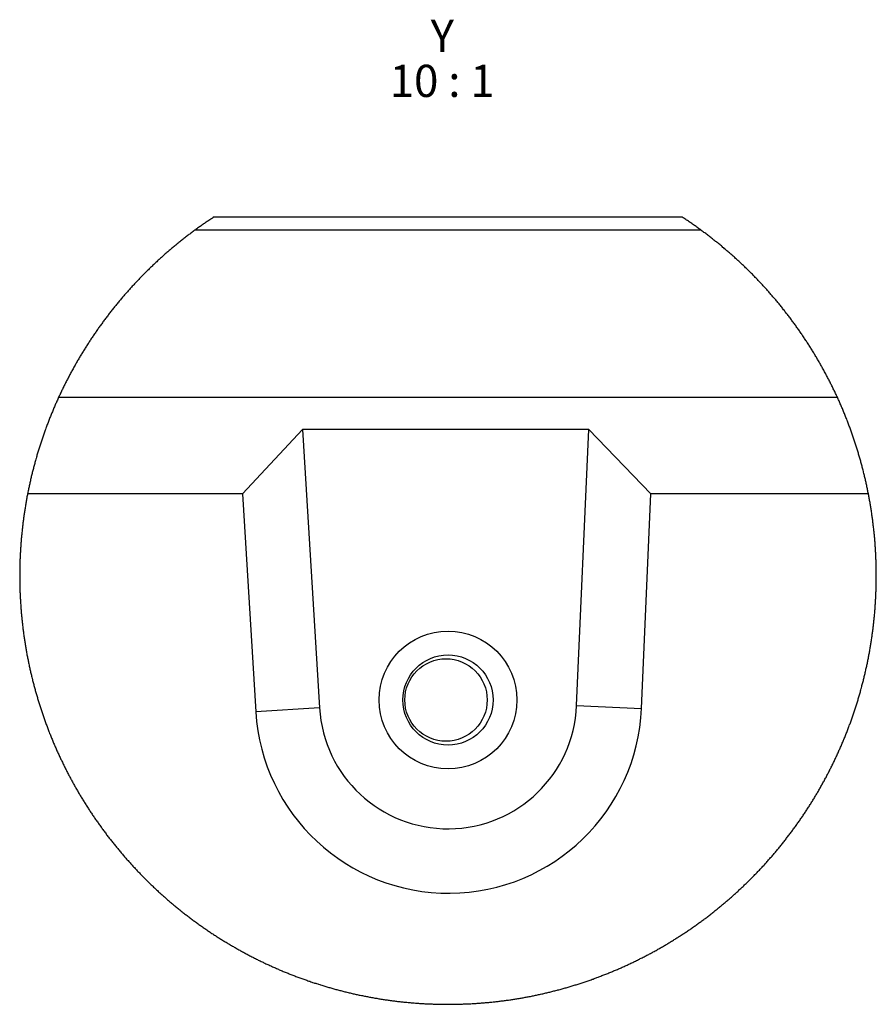
# Model space of a CAD drawing. Units: millimetres. Extents: x 300 to 11805, y 100 to 8300.
# Drawn here: x 6967 to 8297, y 3205 to 4734 of the extents above; entities that cross this region are included whole.
import ezdxf

# ---------------------------------------------------------------- set-up
doc = ezdxf.new("R2010")
doc.units = ezdxf.units.MM
doc.header["$LTSCALE"] = 20
doc.linetypes.add('CENTER', pattern=[10.16, 6.35, -1.27, 1.27, -1.27])
doc.layers.get('0').update_dxf_attribs({"color": 1})
doc.layers.add('2035071', color=7, linetype='Continuous')
doc.layers.add('NOTES', color=7, linetype='CENTER')
doc.styles.add('SLDTEXTSTYLE0', font='TXT', dxfattribs={"width": 0.605})
doc.styles.add('SLDTEXTSTYLE1', font='TXT', dxfattribs={"width": 0.563})

# ---------------------------------------------------------------- blocks, each defined once
blk = doc.blocks.new('1057979-M_005_SW_NOTE_0_8')
at = {"layer": 'NOTES', "char_height": 50, "attachment_point": 2}
for s, insert, style in [('Y', (21.9, 64.5), 'SLDTEXTSTYLE0'), ('10 : 1', (21.7, -5.5), 'SLDTEXTSTYLE1')]:
    blk.add_mtext(s, dxfattribs=dict(at, insert=insert, style=style))
blk = doc.blocks.new('1057979-M_005_Detail_Y')
for p, q in [((-363.3, 20.7), (363.3, 20.7)), ((393.3, 0), (-393.3, 0)), ((-604.7, -259.3), (604.7, -259.3)), ((-226.1, -309.3), (-319.3, -409.3)), ((218.5, -309.3), (-226.1, -309.3)), ((-226.1, -309.3), (-199.6, -741.5)), ((199.8, -738), (218.5, -309.3)), ((315.1, -409.3), (218.5, -309.3)), ((-319.3, -409.3), (-653, -409.3)), ((-319.3, -409.3), (-298.6, -747.6)), ((300.6, -742.4), (315.1, -409.3)), ((653, -409.3), (315.1, -409.3)), ((-199.6, -741.5), (-298.6, -747.6)), ((199.8, -738), (300.6, -742.4))]:
    blk.add_line(p, q)
at = {"flags": 128}
for points in [[(-363.3, 20.7), (-364.7, 19.8), (-366, 18.9), (-367.4, 18), (-368.8, 17.1), (-370.1, 16.2), (-371.5, 15.3), (-372.8, 14.4), (-374.2, 13.5), (-375.5, 12.6), (-376.9, 11.6), (-378.2, 10.7), (-379.6, 9.8), (-380.9, 8.9), (-382.2, 7.9), (-383.6, 7), (-384.9, 6), (-386.2, 5.1), (-387.6, 4.1), (-388.9, 3.2), (-390.2, 2.2), (-391.5, 1.3), (-392.8, 0.3), (-393.3, 0), (-394.6, -1), (-395.9, -1.9), (-397.2, -2.9), (-398.5, -3.9), (-399.8, -4.9), (-401.1, -5.8), (-402.4, -6.8), (-403.7, -7.8), (-405, -8.8), (-406.3, -9.8), (-407.6, -10.8), (-408.9, -11.8), (-410.2, -12.8), (-411.5, -13.8), (-412.7, -14.8), (-414, -15.8), (-415.3, -16.9), (-416.6, -17.9), (-417.8, -18.9), (-419.1, -19.9), (-420.4, -21), (-421.6, -22), (-422.9, -23), (-424.2, -24.1), (-425.4, -25.1), (-426.7, -26.1), (-427.9, -27.2), (-429.2, -28.2), (-430.4, -29.3), (-431.7, -30.4), (-432.9, -31.4), (-434.1, -32.5), (-435.4, -33.5), (-436.6, -34.6), (-437.8, -35.7), (-439.1, -36.8), (-440.3, -37.8), (-441.5, -38.9), (-442.7, -40), (-443.9, -41.1), (-445.1, -42.2), (-446.4, -43.3), (-447.6, -44.4), (-448.8, -45.5), (-450, -46.6), (-451.2, -47.7), (-452.4, -48.8), (-453.6, -49.9), (-454.8, -51), (-455.9, -52.1), (-457.1, -53.2), (-458.3, -54.4), (-459.5, -55.5), (-460.7, -56.6), (-461.9, -57.8), (-463, -58.9), (-464.2, -60), (-465.4, -61.2), (-466.5, -62.3), (-467.7, -63.5), (-468.8, -64.6), (-470, -65.7), (-471.2, -66.9), (-472.3, -68.1), (-473.5, -69.2), (-474.6, -70.4), (-475.7, -71.5), (-476.9, -72.7), (-478, -73.9), (-479.1, -75.1), (-480.3, -76.2), (-481.4, -77.4), (-482.5, -78.6), (-483.6, -79.8), (-484.8, -81), (-485.9, -82.2), (-487, -83.4), (-488.1, -84.5), (-489.2, -85.7), (-490.3, -86.9), (-491.4, -88.1), (-492.5, -89.4), (-493.6, -90.6), (-494.7, -91.8), (-495.8, -93), (-496.9, -94.2), (-498, -95.4), (-499, -96.7), (-500.1, -97.9), (-501.2, -99.1), (-502.3, -100.3), (-503.3, -101.6), (-504.4, -102.8), (-505.5, -104), (-506.5, -105.3), (-507.6, -106.5), (-508.6, -107.8), (-509.7, -109), (-510.7, -110.3), (-511.8, -111.5), (-512.8, -112.8), (-513.8, -114), (-514.9, -115.3), (-515.9, -116.6), (-516.9, -117.8), (-518, -119.1), (-519, -120.4), (-520, -121.6), (-521, -122.9), (-522, -124.2), (-523, -125.5), (-524.1, -126.8), (-525.1, -128.1), (-526.1, -129.3), (-527.1, -130.6), (-528, -131.9), (-529, -133.2), (-530, -134.5), (-531, -135.8), (-532, -137.1), (-533, -138.4), (-533.9, -139.7), (-534.9, -141), (-535.9, -142.4), (-536.8, -143.7), (-537.8, -145), (-538.8, -146.3), (-539.7, -147.6), (-540.7, -149), (-541.6, -150.3), (-542.6, -151.6), (-543.5, -152.9), (-544.4, -154.3), (-545.4, -155.6), (-546.3, -157), (-547.2, -158.3), (-548.2, -159.6), (-549.1, -161), (-550, -162.3), (-550.9, -163.7), (-551.8, -165), (-552.8, -166.4), (-553.7, -167.7), (-554.6, -169.1), (-555.5, -170.5), (-556.4, -171.8), (-557.2, -173.2), (-558.1, -174.6), (-559, -175.9), (-559.9, -177.3), (-560.8, -178.7), (-561.7, -180.1), (-562.5, -181.4), (-563.4, -182.8), (-564.3, -184.2), (-565.1, -185.6), (-566, -187), (-566.8, -188.4), (-567.7, -189.7), (-568.5, -191.1), (-569.4, -192.5), (-570.2, -193.9), (-571.1, -195.3), (-571.9, -196.7), (-572.7, -198.1), (-573.6, -199.5), (-574.4, -200.9), (-575.2, -202.4), (-576, -203.8), (-576.8, -205.2), (-577.7, -206.6), (-578.5, -208), (-579.3, -209.4), (-580.1, -210.9), (-580.9, -212.3), (-581.7, -213.7), (-582.4, -215.1), (-583.2, -216.6), (-584, -218), (-584.8, -219.4), (-585.6, -220.9), (-586.3, -222.3), (-587.1, -223.7), (-587.9, -225.2), (-588.6, -226.6), (-589.4, -228.1), (-590.1, -229.5), (-590.9, -231), (-591.6, -232.4), (-592.4, -233.9), (-593.1, -235.3), (-593.9, -236.8), (-594.6, -238.2), (-595.3, -239.7), (-596.1, -241.1), (-596.8, -242.6), (-597.5, -244.1), (-598.2, -245.5), (-598.9, -247), (-599.6, -248.5), (-600.3, -249.9), (-601, -251.4), (-601.7, -252.9), (-602.4, -254.4), (-603.1, -255.8), (-603.8, -257.3), (-604.5, -258.8), (-604.7, -259.3), (-605.4, -260.8), (-606.1, -262.2), (-606.7, -263.7), (-607.4, -265.2), (-608.1, -266.7), (-608.7, -268.2), (-609.4, -269.7), (-610, -271.2), (-610.7, -272.7), (-611.3, -274.2), (-612, -275.7), (-612.6, -277.2), (-613.2, -278.7), (-613.9, -280.2), (-614.5, -281.7), (-615.1, -283.2), (-615.7, -284.7), (-616.4, -286.2), (-617, -287.7), (-617.6, -289.3), (-618.2, -290.8), (-618.8, -292.3), (-619.4, -293.8), (-620, -295.3), (-620.6, -296.8), (-621.1, -298.4), (-621.7, -299.9), (-622.3, -301.4), (-622.9, -302.9), (-623.4, -304.5), (-624, -306), (-624.6, -307.5), (-625.1, -309.1), (-625.7, -310.6), (-626.2, -312.1), (-626.8, -313.7), (-627.3, -315.2), (-627.9, -316.7), (-628.4, -318.3), (-629, -319.8), (-629.5, -321.4), (-630, -322.9), (-630.5, -324.5), (-631, -326), (-631.6, -327.6), (-632.1, -329.1), (-632.6, -330.7), (-633.1, -332.2), (-633.6, -333.8), (-634.1, -335.3), (-634.6, -336.9), (-635.1, -338.4), (-635.5, -340), (-636, -341.5), (-636.5, -343.1), (-637, -344.7), (-637.4, -346.2), (-637.9, -347.8), (-638.4, -349.4), (-638.8, -350.9), (-639.3, -352.5), (-639.7, -354.1), (-640.2, -355.6), (-640.6, -357.2), (-641, -358.8), (-641.5, -360.3), (-641.9, -361.9), (-642.3, -363.5), (-642.8, -365.1), (-643.2, -366.6), (-643.6, -368.2), (-644, -369.8), (-644.4, -371.4), (-644.8, -373), (-645.2, -374.5), (-645.6, -376.1), (-646, -377.7), (-646.4, -379.3), (-646.8, -380.9), (-647.2, -382.5), (-647.5, -384), (-647.9, -385.6), (-648.3, -387.2), (-648.6, -388.8), (-649, -390.4), (-649.3, -392), (-649.7, -393.6), (-650, -395.2), (-650.4, -396.8), (-650.7, -398.4), (-651.1, -400), (-651.4, -401.6), (-651.7, -403.2), (-652.1, -404.8), (-652.4, -406.4), (-652.7, -408), (-653, -409.3), (-653.3, -410.9), (-653.6, -412.5), (-653.9, -414.1), (-654.2, -415.7), (-654.5, -417.3), (-654.8, -418.9), (-655, -420.5), (-655.3, -422.1), (-655.6, -423.7), (-655.9, -425.3), (-656.1, -426.9), (-656.4, -428.5), (-656.7, -430.2), (-656.9, -431.8), (-657.2, -433.4), (-657.4, -435), (-657.7, -436.6), (-657.9, -438.2), (-658.2, -439.8), (-658.4, -441.4), (-658.6, -443.1), (-658.9, -444.7), (-659.1, -446.3), (-659.3, -447.9), (-659.5, -449.5), (-659.7, -451.1), (-659.9, -452.8), (-660.1, -454.4), (-660.3, -456), (-660.5, -457.6), (-660.7, -459.2), (-660.9, -460.9), (-661.1, -462.5), (-661.3, -464.1), (-661.5, -465.7), (-661.6, -467.3), (-661.8, -469), (-662, -470.6), (-662.1, -472.2), (-662.3, -473.8), (-662.4, -475.5), (-662.6, -477.1), (-662.7, -478.7), (-662.9, -480.3), (-663, -482), (-663.1, -483.6), (-663.3, -485.2), (-663.4, -486.8), (-663.5, -488.5), (-663.6, -490.1), (-663.7, -491.7), (-663.8, -493.3), (-663.9, -495), (-664, -496.6), (-664.1, -498.2), (-664.2, -499.9), (-664.3, -501.5), (-664.4, -503.1), (-664.5, -504.7), (-664.6, -506.4), (-664.6, -508), (-664.7, -509.6), (-664.8, -511.3), (-664.8, -512.9), (-664.9, -514.5), (-664.9, -516.2), (-665, -517.8), (-665, -519.4), (-665.1, -521), (-665.1, -522.7), (-665.1, -524.3), (-665.2, -525.9), (-665.2, -527.6), (-665.2, -529.2), (-665.2, -530.8), (-665.2, -532.5), (-665.2, -534.1), (-665.2, -535.7), (-665.2, -537.4), (-665.2, -539), (-665.2, -540.6), (-665.2, -542.2), (-665.2, -543.9), (-665.2, -545.5), (-665.2, -547.1), (-665.1, -548.8), (-665.1, -550.4), (-665.1, -552), (-665, -553.7), (-665, -555.3), (-664.9, -556.9), (-664.9, -558.6), (-664.8, -560.2), (-664.8, -561.8), (-664.7, -563.4), (-664.6, -565.1), (-664.6, -566.7), (-664.5, -568.3), (-664.4, -570), (-664.3, -571.6), (-664.2, -573.2), (-664.1, -574.9), (-664, -576.5), (-663.9, -578.1), (-663.8, -579.7), (-663.7, -581.4), (-663.6, -583), (-663.5, -584.6), (-663.4, -586.2), (-663.3, -587.9), (-663.1, -589.5), (-663, -591.1), (-662.9, -592.8), (-662.7, -594.4), (-662.6, -596), (-662.4, -597.6), (-662.3, -599.2), (-662.1, -600.9), (-662, -602.5), (-661.8, -604.1), (-661.6, -605.7), (-661.5, -607.4), (-661.3, -609), (-661.1, -610.6), (-660.9, -612.2), (-660.7, -613.8), (-660.5, -615.5), (-660.3, -617.1), (-660.1, -618.7), (-659.9, -620.3), (-659.7, -621.9), (-659.5, -623.6), (-659.3, -625.2), (-659.1, -626.8), (-658.9, -628.4), (-658.6, -630), (-658.4, -631.6), (-658.2, -633.3), (-657.9, -634.9), (-657.7, -636.5), (-657.4, -638.1), (-657.2, -639.7), (-656.9, -641.3), (-656.7, -642.9), (-656.4, -644.5), (-656.1, -646.1), (-655.9, -647.8), (-655.6, -649.4), (-655.3, -651), (-655, -652.6), (-654.8, -654.2), (-654.5, -655.8), (-654.2, -657.4), (-653.9, -659), (-653.6, -660.6), (-653.3, -662.2), (-653, -663.8), (-652.6, -665.4), (-652.3, -667), (-652, -668.6), (-651.7, -670.2), (-651.3, -671.8), (-651, -673.4), (-650.7, -675), (-650.3, -676.6), (-650, -678.2), (-649.6, -679.8), (-649.3, -681.4), (-648.9, -683), (-648.6, -684.5), (-648.2, -686.1), (-647.8, -687.7), (-647.5, -689.3), (-647.1, -690.9), (-646.7, -692.5), (-646.3, -694.1), (-645.9, -695.7), (-645.5, -697.2), (-645.1, -698.8), (-644.7, -700.4), (-644.3, -702), (-643.9, -703.6), (-643.5, -705.1), (-643.1, -706.7), (-642.7, -708.3), (-642.3, -709.9), (-641.8, -711.4), (-641.4, -713), (-641, -714.6), (-640.5, -716.2), (-640.1, -717.7), (-639.6, -719.3), (-639.2, -720.9), (-638.7, -722.4), (-638.3, -724), (-637.8, -725.6), (-637.4, -727.1), (-636.9, -728.7), (-636.4, -730.3), (-635.9, -731.8), (-635.5, -733.4), (-635, -734.9), (-634.5, -736.5), (-634, -738), (-633.5, -739.6), (-633, -741.2), (-632.5, -742.7), (-632, -744.3), (-631.5, -745.8), (-631, -747.4), (-630.4, -748.9), (-629.9, -750.4), (-629.4, -752), (-628.9, -753.5), (-628.3, -755.1), (-627.8, -756.6), (-627.2, -758.1), (-626.7, -759.7), (-626.1, -761.2), (-625.6, -762.8), (-625, -764.3), (-624.5, -765.8), (-623.9, -767.4), (-623.3, -768.9), (-622.8, -770.4), (-622.2, -771.9), (-621.6, -773.5), (-621, -775), (-620.5, -776.5), (-619.9, -778), (-619.3, -779.5), (-618.7, -781.1), (-618.1, -782.6), (-617.5, -784.1), (-616.9, -785.6), (-616.2, -787.1), (-615.6, -788.6), (-615, -790.1), (-614.4, -791.6), (-613.8, -793.2), (-613.1, -794.7), (-612.5, -796.2), (-611.8, -797.7), (-611.2, -799.2), (-610.6, -800.7), (-609.9, -802.2), (-609.3, -803.7), (-608.6, -805.1), (-607.9, -806.6), (-607.3, -808.1), (-606.6, -809.6), (-605.9, -811.1), (-605.3, -812.6), (-604.6, -814.1), (-603.9, -815.6), (-603.2, -817), (-602.5, -818.5), (-601.8, -820), (-601.1, -821.5), (-600.4, -822.9), (-599.7, -824.4), (-599, -825.9), (-598.3, -827.3), (-597.6, -828.8), (-596.9, -830.3), (-596.2, -831.7), (-595.4, -833.2), (-594.7, -834.7), (-594, -836.1), (-593.2, -837.6), (-592.5, -839), (-591.8, -840.5), (-591, -841.9), (-590.3, -843.4), (-589.5, -844.8), (-588.7, -846.3), (-588, -847.7), (-587.2, -849.1), (-586.4, -850.6), (-585.7, -852), (-584.9, -853.5), (-584.1, -854.9), (-583.3, -856.3), (-582.6, -857.8), (-581.8, -859.2), (-581, -860.6), (-580.2, -862), (-579.4, -863.5), (-578.6, -864.9), (-577.8, -866.3), (-577, -867.7), (-576.1, -869.1), (-575.3, -870.5), (-574.5, -871.9), (-573.7, -873.3), (-572.8, -874.8), (-572, -876.2), (-571.2, -877.6), (-570.3, -879), (-569.5, -880.4), (-568.7, -881.8), (-567.8, -883.1), (-567, -884.5), (-566.1, -885.9), (-565.2, -887.3), (-564.4, -888.7), (-563.5, -890.1), (-562.7, -891.5), (-561.8, -892.8), (-560.9, -894.2), (-560, -895.6), (-559.1, -897), (-558.3, -898.3), (-557.4, -899.7), (-556.5, -901.1), (-555.6, -902.4), (-554.7, -903.8), (-553.8, -905.1), (-552.9, -906.5), (-552, -907.9), (-551.1, -909.2), (-550.1, -910.6), (-549.2, -911.9), (-548.3, -913.3), (-547.4, -914.6), (-546.4, -915.9), (-545.5, -917.3), (-544.6, -918.6), (-543.6, -920), (-542.7, -921.3), (-541.7, -922.6), (-540.8, -923.9), (-539.8, -925.3), (-538.9, -926.6), (-537.9, -927.9), (-537, -929.2), (-536, -930.5), (-535, -931.9), (-534.1, -933.2), (-533.1, -934.5), (-532.1, -935.8), (-531.1, -937.1), (-530.2, -938.4), (-529.2, -939.7), (-528.2, -941), (-527.2, -942.3), (-526.2, -943.6), (-525.2, -944.9), (-524.2, -946.1), (-523.2, -947.4), (-522.2, -948.7), (-521.2, -950), (-520.1, -951.3), (-519.1, -952.5), (-518.1, -953.8), (-517.1, -955.1), (-516.1, -956.3), (-515, -957.6), (-514, -958.9), (-512.9, -960.1), (-511.9, -961.4), (-510.9, -962.6), (-509.8, -963.9), (-508.8, -965.1), (-507.7, -966.4), (-506.7, -967.6), (-505.6, -968.9), (-504.5, -970.1), (-503.5, -971.3), (-502.4, -972.6), (-501.3, -973.8), (-500.3, -975), (-499.2, -976.3), (-498.1, -977.5), (-497, -978.7), (-495.9, -979.9), (-494.9, -981.1), (-493.8, -982.3), (-492.7, -983.6), (-491.6, -984.8), (-490.5, -986), (-489.4, -987.2), (-488.3, -988.4), (-487.1, -989.6), (-486, -990.8), (-484.9, -991.9), (-483.8, -993.1), (-482.7, -994.3), (-481.6, -995.5), (-480.4, -996.7), (-479.3, -997.9), (-478.2, -999), (-477, -1000.2), (-475.9, -1001.4), (-474.8, -1002.5), (-473.6, -1003.7), (-472.5, -1004.9), (-471.3, -1006), (-470.2, -1007.2), (-469, -1008.3), (-467.8, -1009.5), (-466.7, -1010.6), (-465.5, -1011.8), (-464.4, -1012.9), (-463.2, -1014), (-462, -1015.2), (-460.8, -1016.3), (-459.7, -1017.4), (-458.5, -1018.6), (-457.3, -1019.7), (-456.1, -1020.8), (-454.9, -1021.9), (-453.7, -1023), (-452.5, -1024.1), (-451.3, -1025.3), (-450.1, -1026.4), (-448.9, -1027.5), (-447.7, -1028.6), (-446.5, -1029.7), (-445.3, -1030.7), (-444.1, -1031.8), (-442.9, -1032.9), (-441.7, -1034), (-440.4, -1035.1), (-439.2, -1036.2), (-438, -1037.2), (-436.8, -1038.3), (-435.5, -1039.4), (-434.3, -1040.5), (-433.1, -1041.5), (-431.8, -1042.6), (-430.6, -1043.6), (-429.3, -1044.7), (-428.1, -1045.7), (-426.8, -1046.8), (-425.6, -1047.8), (-424.3, -1048.9), (-423.1, -1049.9), (-421.8, -1051), (-420.5, -1052), (-419.3, -1053), (-418, -1054), (-416.7, -1055.1), (-415.5, -1056.1), (-414.2, -1057.1), (-412.9, -1058.1), (-411.6, -1059.1), (-410.4, -1060.1), (-409.1, -1061.1), (-407.8, -1062.1), (-406.5, -1063.1), (-405.2, -1064.1), (-403.9, -1065.1), (-402.6, -1066.1), (-401.3, -1067.1), (-400, -1068.1), (-398.7, -1069.1), (-397.4, -1070), (-396.1, -1071), (-394.8, -1072), (-393.5, -1072.9), (-392.1, -1073.9), (-390.8, -1074.9), (-389.5, -1075.8), (-388.2, -1076.8), (-386.9, -1077.7), (-385.5, -1078.7), (-384.2, -1079.6), (-382.9, -1080.6), (-381.5, -1081.5), (-380.2, -1082.4), (-378.9, -1083.4), (-377.5, -1084.3), (-376.2, -1085.2), (-374.8, -1086.1), (-373.5, -1087.1), (-372.1, -1088), (-370.8, -1088.9), (-369.4, -1089.8), (-368.1, -1090.7), (-366.7, -1091.6), (-365.3, -1092.5), (-364, -1093.4), (-362.6, -1094.3), (-361.2, -1095.2), (-359.9, -1096), (-358.5, -1096.9), (-357.1, -1097.8), (-355.7, -1098.7), (-354.4, -1099.5), (-353, -1100.4), (-351.6, -1101.3), (-350.2, -1102.1), (-348.8, -1103), (-347.4, -1103.9), (-346, -1104.7), (-344.6, -1105.5), (-343.2, -1106.4), (-341.8, -1107.2), (-340.4, -1108.1), (-339, -1108.9), (-337.6, -1109.7), (-336.2, -1110.6), (-334.8, -1111.4), (-333.4, -1112.2), (-332, -1113), (-330.6, -1113.8), (-329.2, -1114.6), (-327.7, -1115.4), (-326.3, -1116.2), (-324.9, -1117), (-323.5, -1117.8), (-322.1, -1118.6), (-320.6, -1119.4), (-319.2, -1120.2), (-317.8, -1121), (-316.3, -1121.8), (-314.9, -1122.5), (-313.5, -1123.3), (-312, -1124.1), (-310.6, -1124.8), (-309.1, -1125.6), (-307.7, -1126.3), (-306.2, -1127.1), (-304.8, -1127.9), (-303.3, -1128.6), (-301.9, -1129.3), (-300.4, -1130.1), (-299, -1130.8), (-297.5, -1131.5), (-296.1, -1132.3), (-294.6, -1133), (-293.1, -1133.7), (-291.7, -1134.4), (-290.2, -1135.1), (-288.7, -1135.9), (-287.3, -1136.6), (-285.8, -1137.3), (-284.3, -1138), (-282.8, -1138.7), (-281.4, -1139.4), (-279.9, -1140), (-278.4, -1140.7), (-276.9, -1141.4), (-275.4, -1142.1), (-273.9, -1142.8), (-272.5, -1143.4), (-271, -1144.1), (-269.5, -1144.8), (-268, -1145.4), (-266.5, -1146.1), (-265, -1146.7), (-263.5, -1147.4), (-262, -1148), (-260.5, -1148.7), (-259, -1149.3), (-257.5, -1149.9), (-256, -1150.6), (-254.5, -1151.2), (-253, -1151.8), (-251.5, -1152.4), (-250, -1153), (-248.4, -1153.6), (-246.9, -1154.3), (-245.4, -1154.9), (-243.9, -1155.5), (-242.4, -1156.1), (-240.9, -1156.6), (-239.3, -1157.2), (-237.8, -1157.8), (-236.3, -1158.4), (-234.8, -1159), (-233.2, -1159.6), (-231.7, -1160.1), (-230.2, -1160.7), (-228.7, -1161.2), (-227.1, -1161.8), (-225.6, -1162.4), (-224.1, -1162.9), (-222.5, -1163.5), (-221, -1164), (-219.4, -1164.5), (-217.9, -1165.1), (-216.4, -1165.6), (-214.8, -1166.1), (-213.3, -1166.7), (-211.7, -1167.2), (-210.2, -1167.7), (-208.6, -1168.2), (-207.1, -1168.7), (-205.5, -1169.2), (-204, -1169.7), (-202.4, -1170.2), (-200.9, -1170.7), (-199.3, -1171.2), (-197.8, -1171.7), (-196.2, -1172.2), (-194.6, -1172.7), (-193.1, -1173.1), (-191.5, -1173.6), (-190, -1174.1), (-188.4, -1174.5), (-186.8, -1175), (-185.3, -1175.5), (-183.7, -1175.9), (-182.1, -1176.4), (-180.6, -1176.8), (-179, -1177.3), (-177.4, -1177.7), (-175.8, -1178.1), (-174.3, -1178.6), (-172.7, -1179), (-171.1, -1179.4), (-169.5, -1179.8), (-168, -1180.2), (-166.4, -1180.6), (-164.8, -1181), (-163.2, -1181.4), (-161.6, -1181.8), (-160.1, -1182.2), (-158.5, -1182.6), (-156.9, -1183), (-155.3, -1183.4), (-153.7, -1183.8), (-152.1, -1184.2), (-150.5, -1184.5), (-148.9, -1184.9), (-147.4, -1185.3), (-145.8, -1185.6), (-144.2, -1186), (-142.6, -1186.3), (-141, -1186.7), (-139.4, -1187), (-137.8, -1187.4), (-136.2, -1187.7), (-134.6, -1188), (-133, -1188.3), (-131.4, -1188.7), (-129.8, -1189), (-128.2, -1189.3), (-126.6, -1189.6), (-125, -1189.9), (-123.4, -1190.2), (-121.8, -1190.5), (-120.2, -1190.8), (-118.6, -1191.1), (-117, -1191.4), (-115.4, -1191.7), (-113.8, -1192), (-112.2, -1192.3), (-110.6, -1192.5), (-108.9, -1192.8), (-107.3, -1193.1), (-105.7, -1193.3), (-104.1, -1193.6), (-102.5, -1193.8), (-100.9, -1194.1), (-99.3, -1194.3), (-97.7, -1194.6), (-96.1, -1194.8), (-94.4, -1195), (-92.8, -1195.3), (-91.2, -1195.5), (-89.6, -1195.7), (-88, -1195.9), (-86.4, -1196.2), (-84.7, -1196.4), (-83.1, -1196.6), (-81.5, -1196.8), (-79.9, -1197), (-78.3, -1197.2), (-76.6, -1197.4), (-75, -1197.5), (-73.4, -1197.7), (-71.8, -1197.9), (-70.2, -1198.1), (-68.5, -1198.2), (-66.9, -1198.4), (-65.3, -1198.6), (-63.7, -1198.7), (-62, -1198.9), (-60.4, -1199), (-58.8, -1199.2), (-57.2, -1199.3), (-55.5, -1199.5), (-53.9, -1199.6), (-52.3, -1199.7), (-50.7, -1199.8), (-49, -1200), (-47.4, -1200.1), (-45.8, -1200.2), (-44.2, -1200.3), (-42.5, -1200.4), (-40.9, -1200.5), (-39.3, -1200.6), (-37.6, -1200.7), (-36, -1200.8), (-34.4, -1200.9), (-32.8, -1201), (-31.1, -1201.1), (-29.5, -1201.1), (-27.9, -1201.2), (-26.2, -1201.3), (-24.6, -1201.3), (-23, -1201.4), (-21.3, -1201.4), (-19.7, -1201.5), (-18.1, -1201.5), (-16.5, -1201.6), (-14.8, -1201.6), (-13.2, -1201.6), (-11.6, -1201.7), (-9.9, -1201.7), (-8.3, -1201.7), (-6.7, -1201.7), (-5, -1201.8), (-3.4, -1201.8), (-1.8, -1201.8), (-0.1, -1201.8), (1.5, -1201.8), (3.1, -1201.8), (4.7, -1201.8), (6.4, -1201.7), (8, -1201.7), (9.6, -1201.7), (11.3, -1201.7), (12.9, -1201.7), (14.5, -1201.6), (16.2, -1201.6), (17.8, -1201.5), (19.4, -1201.5), (21.1, -1201.4), (22.7, -1201.4), (24.3, -1201.3), (25.9, -1201.3), (27.6, -1201.2), (29.2, -1201.1), (30.8, -1201.1), (32.5, -1201), (34.1, -1200.9), (35.7, -1200.8), (37.4, -1200.7), (39, -1200.6), (40.6, -1200.5), (42.2, -1200.4), (43.9, -1200.3), (45.5, -1200.2), (47.1, -1200.1), (48.7, -1200), (50.4, -1199.9), (52, -1199.7), (53.6, -1199.6), (55.3, -1199.5), (56.9, -1199.3), (58.5, -1199.2), (60.1, -1199.1), (61.8, -1198.9), (63.4, -1198.8), (65, -1198.6), (66.6, -1198.4), (68.2, -1198.3), (69.9, -1198.1), (71.5, -1197.9), (73.1, -1197.8), (74.7, -1197.6), (76.4, -1197.4), (78, -1197.2), (79.6, -1197), (81.2, -1196.8), (82.8, -1196.6), (84.5, -1196.4), (86.1, -1196.2), (87.7, -1196), (89.3, -1195.8), (90.9, -1195.5), (92.5, -1195.3), (94.2, -1195.1), (95.8, -1194.9), (97.4, -1194.6), (99, -1194.4), (100.6, -1194.1), (102.2, -1193.9), (103.8, -1193.6), (105.4, -1193.4), (107.1, -1193.1), (108.7, -1192.8), (110.3, -1192.6), (111.9, -1192.3), (113.5, -1192), (115.1, -1191.7), (116.7, -1191.5), (118.3, -1191.2), (119.9, -1190.9), (121.5, -1190.6), (123.1, -1190.3), (124.7, -1190), (126.3, -1189.7), (127.9, -1189.4), (129.5, -1189), (131.1, -1188.7), (132.7, -1188.4), (134.3, -1188.1), (135.9, -1187.7), (137.5, -1187.4), (139.1, -1187.1), (140.7, -1186.7), (142.3, -1186.4), (143.9, -1186), (145.5, -1185.7), (147.1, -1185.3), (148.7, -1185), (150.3, -1184.6), (151.8, -1184.2), (153.4, -1183.8), (155, -1183.5), (156.6, -1183.1), (158.2, -1182.7), (159.8, -1182.3), (161.4, -1181.9), (162.9, -1181.5), (164.5, -1181.1), (166.1, -1180.7), (167.7, -1180.3), (169.3, -1179.9), (170.8, -1179.5), (172.4, -1179.1), (174, -1178.6), (175.6, -1178.2), (177.1, -1177.8), (178.7, -1177.3), (180.3, -1176.9), (181.8, -1176.4), (183.4, -1176), (185, -1175.5), (186.5, -1175.1), (188.1, -1174.6), (189.7, -1174.2), (191.2, -1173.7), (192.8, -1173.2), (194.4, -1172.8), (195.9, -1172.3), (197.5, -1171.8), (199, -1171.3), (200.6, -1170.8), (202.1, -1170.3), (203.7, -1169.8), (205.3, -1169.3), (206.8, -1168.8), (208.4, -1168.3), (209.9, -1167.8), (211.4, -1167.3), (213, -1166.8), (214.5, -1166.2), (216.1, -1165.7), (217.6, -1165.2), (219.2, -1164.6), (220.7, -1164.1), (222.2, -1163.6), (223.8, -1163), (225.3, -1162.5), (226.8, -1161.9), (228.4, -1161.3), (229.9, -1160.8), (231.4, -1160.2), (233, -1159.7), (234.5, -1159.1), (236, -1158.5), (237.5, -1157.9), (239.1, -1157.3), (240.6, -1156.7), (242.1, -1156.2), (243.6, -1155.6), (245.1, -1155), (246.7, -1154.4), (248.2, -1153.8), (249.7, -1153.1), (251.2, -1152.5), (252.7, -1151.9), (254.2, -1151.3), (255.7, -1150.7), (257.2, -1150), (258.7, -1149.4), (260.2, -1148.8), (261.7, -1148.1), (263.2, -1147.5), (264.7, -1146.8), (266.2, -1146.2), (267.7, -1145.5), (269.2, -1144.9), (270.7, -1144.2), (272.2, -1143.5), (273.7, -1142.9), (275.2, -1142.2), (276.7, -1141.5), (278.1, -1140.8), (279.6, -1140.2), (281.1, -1139.5), (282.6, -1138.8), (284.1, -1138.1), (285.5, -1137.4), (287, -1136.7), (288.5, -1136), (289.9, -1135.3), (291.4, -1134.6), (292.9, -1133.8), (294.3, -1133.1), (295.8, -1132.4), (297.3, -1131.7), (298.7, -1130.9), (300.2, -1130.2), (301.6, -1129.5), (303.1, -1128.7), (304.5, -1128), (306, -1127.2), (307.4, -1126.5), (308.9, -1125.7), (310.3, -1125), (311.8, -1124.2), (313.2, -1123.4), (314.6, -1122.7), (316.1, -1121.9), (317.5, -1121.1), (318.9, -1120.3), (320.4, -1119.6), (321.8, -1118.8), (323.2, -1118), (324.7, -1117.2), (326.1, -1116.4), (327.5, -1115.6), (328.9, -1114.8), (330.3, -1114), (331.7, -1113.2), (333.2, -1112.3), (334.6, -1111.5), (336, -1110.7), (337.4, -1109.9), (338.8, -1109), (340.2, -1108.2), (341.6, -1107.4), (343, -1106.5), (344.4, -1105.7), (345.8, -1104.9), (347.2, -1104), (348.6, -1103.1), (350, -1102.3), (351.3, -1101.4), (352.7, -1100.6), (354.1, -1099.7), (355.5, -1098.8), (356.9, -1098), (358.2, -1097.1), (359.6, -1096.2), (361, -1095.3), (362.4, -1094.4), (363.7, -1093.5), (365.1, -1092.6), (366.4, -1091.8), (367.8, -1090.9), (369.2, -1089.9), (370.5, -1089), (371.9, -1088.1), (373.2, -1087.2), (374.6, -1086.3), (375.9, -1085.4), (377.3, -1084.5), (378.6, -1083.5), (380, -1082.6), (381.3, -1081.7), (382.6, -1080.7), (384, -1079.8), (385.3, -1078.8), (386.6, -1077.9), (387.9, -1077), (389.3, -1076), (390.6, -1075), (391.9, -1074.1), (393.2, -1073.1), (394.5, -1072.2), (395.9, -1071.2), (397.2, -1070.2), (398.5, -1069.2), (399.8, -1068.3), (401.1, -1067.3), (402.4, -1066.3), (403.7, -1065.3), (405, -1064.3), (406.3, -1063.3), (407.6, -1062.3), (408.8, -1061.3), (410.1, -1060.3), (411.4, -1059.3), (412.7, -1058.3), (414, -1057.3), (415.2, -1056.3), (416.5, -1055.2), (417.8, -1054.2), (419.1, -1053.2), (420.3, -1052.2), (421.6, -1051.1), (422.8, -1050.1), (424.1, -1049.1), (425.4, -1048), (426.6, -1047), (427.9, -1045.9), (429.1, -1044.9), (430.4, -1043.8), (431.6, -1042.8), (432.8, -1041.7), (434.1, -1040.6), (435.3, -1039.6), (436.5, -1038.5), (437.8, -1037.4), (439, -1036.4), (440.2, -1035.3), (441.4, -1034.2), (442.7, -1033.1), (443.9, -1032), (445.1, -1030.9), (446.3, -1029.8), (447.5, -1028.8), (448.7, -1027.7), (449.9, -1026.6), (451.1, -1025.4), (452.3, -1024.3), (453.5, -1023.2), (454.7, -1022.1), (455.9, -1021), (457.1, -1019.9), (458.3, -1018.8), (459.4, -1017.6), (460.6, -1016.5), (461.8, -1015.4), (463, -1014.2), (464.1, -1013.1), (465.3, -1012), (466.5, -1010.8), (467.6, -1009.7), (468.8, -1008.5), (470, -1007.4), (471.1, -1006.2), (472.3, -1005.1), (473.4, -1003.9), (474.5, -1002.7), (475.7, -1001.6), (476.8, -1000.4), (478, -999.2), (479.1, -998.1), (480.2, -996.9), (481.4, -995.7), (482.5, -994.5), (483.6, -993.3), (484.7, -992.2), (485.8, -991), (487, -989.8), (488.1, -988.6), (489.2, -987.4), (490.3, -986.2), (491.4, -985), (492.5, -983.8), (493.6, -982.6), (494.7, -981.4), (495.7, -980.1), (496.8, -978.9), (497.9, -977.7), (499, -976.5), (500.1, -975.3), (501.1, -974), (502.2, -972.8), (503.3, -971.6), (504.4, -970.3), (505.4, -969.1), (506.5, -967.8), (507.5, -966.6), (508.6, -965.4), (509.6, -964.1), (510.7, -962.9), (511.7, -961.6), (512.8, -960.4), (513.8, -959.1), (514.8, -957.8), (515.9, -956.6), (516.9, -955.3), (517.9, -954), (518.9, -952.8), (520, -951.5), (521, -950.2), (522, -948.9), (523, -947.7), (524, -946.4), (525, -945.1), (526, -943.8), (527, -942.5), (528, -941.2), (529, -939.9), (530, -938.6), (531, -937.3), (531.9, -936), (532.9, -934.7), (533.9, -933.4), (534.9, -932.1), (535.8, -930.8), (536.8, -929.5), (537.8, -928.1), (538.7, -926.8), (539.7, -925.5), (540.6, -924.2), (541.6, -922.8), (542.5, -921.5), (543.5, -920.2), (544.4, -918.9), (545.3, -917.5), (546.3, -916.2), (547.2, -914.8), (548.1, -913.5), (549.1, -912.1), (550, -910.8), (550.9, -909.5), (551.8, -908.1), (552.7, -906.7), (553.6, -905.4), (554.5, -904), (555.4, -902.7), (556.3, -901.3), (557.2, -899.9), (558.1, -898.6), (559, -897.2), (559.9, -895.8), (560.7, -894.5), (561.6, -893.1), (562.5, -891.7), (563.4, -890.3), (564.2, -888.9), (565.1, -887.6), (566, -886.2), (566.8, -884.8), (567.7, -883.4), (568.5, -882), (569.4, -880.6), (570.2, -879.2), (571, -877.8), (571.9, -876.4), (572.7, -875), (573.5, -873.6), (574.4, -872.2), (575.2, -870.8), (576, -869.4), (576.8, -868), (577.6, -866.5), (578.4, -865.1), (579.2, -863.7), (580, -862.3), (580.8, -860.9), (581.6, -859.4), (582.4, -858), (583.2, -856.6), (584, -855.1), (584.8, -853.7), (585.5, -852.3), (586.3, -850.8), (587.1, -849.4), (587.8, -848), (588.6, -846.5), (589.4, -845.1), (590.1, -843.6), (590.9, -842.2), (591.6, -840.7), (592.4, -839.3), (593.1, -837.8), (593.8, -836.4), (594.6, -834.9), (595.3, -833.5), (596, -832), (596.8, -830.5), (597.5, -829.1), (598.2, -827.6), (598.9, -826.1), (599.6, -824.7), (600.3, -823.2), (601, -821.7), (601.7, -820.2), (602.4, -818.8), (603.1, -817.3), (603.8, -815.8), (604.5, -814.3), (605.1, -812.8), (605.8, -811.4), (606.5, -809.9), (607.2, -808.4), (607.8, -806.9), (608.5, -805.4), (609.1, -803.9), (609.8, -802.4), (610.4, -800.9), (611.1, -799.4), (611.7, -797.9), (612.4, -796.4), (613, -794.9), (613.6, -793.4), (614.3, -791.9), (614.9, -790.4), (615.5, -788.9), (616.1, -787.4), (616.7, -785.9), (617.4, -784.4), (618, -782.8), (618.6, -781.3), (619.2, -779.8), (619.8, -778.3), (620.3, -776.8), (620.9, -775.3), (621.5, -773.7), (622.1, -772.2), (622.7, -770.7), (623.2, -769.2), (623.8, -767.6), (624.4, -766.1), (624.9, -764.6), (625.5, -763), (626.1, -761.5), (626.6, -760), (627.1, -758.4), (627.7, -756.9), (628.2, -755.3), (628.8, -753.8), (629.3, -752.3), (629.8, -750.7), (630.3, -749.2), (630.9, -747.6), (631.4, -746.1), (631.9, -744.5), (632.4, -743), (632.9, -741.4), (633.4, -739.9), (633.9, -738.3), (634.4, -736.8), (634.9, -735.2), (635.4, -733.7), (635.8, -732.1), (636.3, -730.5), (636.8, -729), (637.3, -727.4), (637.7, -725.8), (638.2, -724.3), (638.7, -722.7), (639.1, -721.2), (639.6, -719.6), (640, -718), (640.5, -716.4), (640.9, -714.9), (641.3, -713.3), (641.8, -711.7), (642.2, -710.2), (642.6, -708.6), (643, -707), (643.4, -705.4), (643.9, -703.8), (644.3, -702.3), (644.7, -700.7), (645.1, -699.1), (645.5, -697.5), (645.9, -695.9), (646.2, -694.4), (646.6, -692.8), (647, -691.2), (647.4, -689.6), (647.8, -688), (648.1, -686.4), (648.5, -684.8), (648.9, -683.2), (649.2, -681.6), (649.6, -680.1), (649.9, -678.5), (650.3, -676.9), (650.6, -675.3), (651, -673.7), (651.3, -672.1), (651.6, -670.5), (651.9, -668.9), (652.3, -667.3), (652.6, -665.7), (652.9, -664.1), (653.2, -662.5), (653.5, -660.9), (653.8, -659.3), (654.1, -657.7), (654.4, -656.1), (654.7, -654.5), (655, -652.9), (655.3, -651.3), (655.6, -649.6), (655.8, -648), (656.1, -646.4), (656.4, -644.8), (656.6, -643.2), (656.9, -641.6), (657.1, -640), (657.4, -638.4), (657.6, -636.8), (657.9, -635.2), (658.1, -633.5), (658.4, -631.9), (658.6, -630.3), (658.8, -628.7), (659, -627.1), (659.3, -625.5), (659.5, -623.8), (659.7, -622.2), (659.9, -620.6), (660.1, -619), (660.3, -617.4), (660.5, -615.8), (660.7, -614.1), (660.9, -612.5), (661.1, -610.9), (661.3, -609.3), (661.4, -607.7), (661.6, -606), (661.8, -604.4), (661.9, -602.8), (662.1, -601.2), (662.3, -599.5), (662.4, -597.9), (662.6, -596.3), (662.7, -594.7), (662.8, -593), (663, -591.4), (663.1, -589.8), (663.2, -588.2), (663.4, -586.5), (663.5, -584.9), (663.6, -583.3), (663.7, -581.7), (663.8, -580), (663.9, -578.4), (664, -576.8), (664.1, -575.1), (664.2, -573.5), (664.3, -571.9), (664.4, -570.3), (664.5, -568.6), (664.5, -567), (664.6, -565.4), (664.7, -563.7), (664.7, -562.1), (664.8, -560.5), (664.9, -558.8), (664.9, -557.2), (665, -555.6), (665, -554), (665.1, -552.3), (665.1, -550.7), (665.1, -549.1), (665.2, -547.4), (665.2, -545.8), (665.2, -544.2), (665.2, -542.5), (665.2, -540.9), (665.2, -539.3), (665.2, -537.6), (665.2, -536.5)], [(665.2, -536.5), (665.2, -534.9), (665.2, -533.3), (665.2, -531.6), (665.2, -530), (665.2, -528.4), (665.2, -526.8), (665.1, -525.1), (665.1, -523.5), (665.1, -521.9), (665, -520.2), (665, -518.6), (665, -517), (664.9, -515.3), (664.8, -513.7), (664.8, -512.1), (664.7, -510.4), (664.7, -508.8), (664.6, -507.2), (664.5, -505.6), (664.4, -503.9), (664.4, -502.3), (664.3, -500.7), (664.2, -499), (664.1, -497.4), (664, -495.8), (663.9, -494.2), (663.8, -492.5), (663.7, -490.9), (663.6, -489.3), (663.4, -487.6), (663.3, -486), (663.2, -484.4), (663.1, -482.8), (662.9, -481.1), (662.8, -479.5), (662.7, -477.9), (662.5, -476.3), (662.4, -474.6), (662.2, -473), (662, -471.4), (661.9, -469.8), (661.7, -468.1), (661.5, -466.5), (661.4, -464.9), (661.2, -463.3), (661, -461.7), (660.8, -460), (660.6, -458.4), (660.4, -456.8), (660.2, -455.2), (660, -453.6), (659.8, -451.9), (659.6, -450.3), (659.4, -448.7), (659.2, -447.1), (659, -445.5), (658.8, -443.9), (658.5, -442.2), (658.3, -440.6), (658.1, -439), (657.8, -437.4), (657.6, -435.8), (657.3, -434.2), (657.1, -432.6), (656.8, -431), (656.5, -429.3), (656.3, -427.7), (656, -426.1), (655.7, -424.5), (655.5, -422.9), (655.2, -421.3), (654.9, -419.7), (654.6, -418.1), (654.3, -416.5), (654, -414.9), (653.7, -413.3), (653.4, -411.7), (653.1, -410.1), (653, -409.3), (652.6, -407.7), (652.3, -406.1), (652, -404.5), (651.7, -402.9), (651.3, -401.3), (651, -399.7), (650.7, -398.1), (650.3, -396.5), (650, -394.9), (649.6, -393.3), (649.3, -391.7), (648.9, -390.1), (648.6, -388.5), (648.2, -386.9), (647.8, -385.4), (647.5, -383.8), (647.1, -382.2), (646.7, -380.6), (646.3, -379), (645.9, -377.4), (645.5, -375.8), (645.1, -374.3), (644.7, -372.7), (644.3, -371.1), (643.9, -369.5), (643.5, -367.9), (643.1, -366.4), (642.7, -364.8), (642.3, -363.2), (641.8, -361.6), (641.4, -360.1), (641, -358.5), (640.5, -356.9), (640.1, -355.3), (639.6, -353.8), (639.2, -352.2), (638.7, -350.6), (638.3, -349.1), (637.8, -347.5), (637.4, -345.9), (636.9, -344.4), (636.4, -342.8), (635.9, -341.3), (635.5, -339.7), (635, -338.1), (634.5, -336.6), (634, -335), (633.5, -333.5), (633, -331.9), (632.5, -330.4), (632, -328.8), (631.5, -327.3), (631, -325.7), (630.4, -324.2), (629.9, -322.6), (629.4, -321.1), (628.9, -319.6), (628.3, -318), (627.8, -316.5), (627.2, -314.9), (626.7, -313.4), (626.1, -311.9), (625.6, -310.3), (625, -308.8), (624.5, -307.3), (623.9, -305.7), (623.3, -304.2), (622.8, -302.7), (622.2, -301.1), (621.6, -299.6), (621, -298.1), (620.5, -296.6), (619.9, -295.1), (619.3, -293.5), (618.7, -292), (618.1, -290.5), (617.5, -289), (616.9, -287.5), (616.2, -286), (615.6, -284.4), (615, -282.9), (614.4, -281.4), (613.8, -279.9), (613.1, -278.4), (612.5, -276.9), (611.8, -275.4), (611.2, -273.9), (610.6, -272.4), (609.9, -270.9), (609.3, -269.4), (608.6, -267.9), (607.9, -266.4), (607.3, -265), (606.6, -263.5), (605.9, -262), (605.3, -260.5), (604.7, -259.3), (604, -257.8), (603.3, -256.3), (602.7, -254.8), (602, -253.4), (601.3, -251.9), (600.6, -250.4), (599.9, -248.9), (599.2, -247.5), (598.4, -246), (597.7, -244.5), (597, -243.1), (596.3, -241.6), (595.6, -240.1), (594.8, -238.7), (594.1, -237.2), (593.4, -235.8), (592.6, -234.3), (591.9, -232.9), (591.1, -231.4), (590.4, -230), (589.6, -228.5), (588.9, -227.1), (588.1, -225.6), (587.4, -224.2), (586.6, -222.8), (585.8, -221.3), (585, -219.9), (584.3, -218.4), (583.5, -217), (582.7, -215.6), (581.9, -214.2), (581.1, -212.7), (580.3, -211.3), (579.5, -209.9), (578.7, -208.5), (577.9, -207), (577.1, -205.6), (576.3, -204.2), (575.5, -202.8), (574.6, -201.4), (573.8, -200), (573, -198.6), (572.2, -197.2), (571.3, -195.8), (570.5, -194.4), (569.7, -193), (568.8, -191.6), (568, -190.2), (567.1, -188.8), (566.3, -187.4), (565.4, -186), (564.5, -184.6), (563.7, -183.2), (562.8, -181.9), (561.9, -180.5), (561.1, -179.1), (560.2, -177.7), (559.3, -176.4), (558.4, -175), (557.5, -173.6), (556.6, -172.3), (555.7, -170.9), (554.8, -169.5), (553.9, -168.2), (553, -166.8), (552.1, -165.5), (551.2, -164.1), (550.3, -162.8), (549.4, -161.4), (548.5, -160.1), (547.5, -158.7), (546.6, -157.4), (545.7, -156), (544.7, -154.7), (543.8, -153.4), (542.9, -152), (541.9, -150.7), (541, -149.4), (540, -148.1), (539.1, -146.7), (538.1, -145.4), (537.1, -144.1), (536.2, -142.8), (535.2, -141.5), (534.2, -140.1), (533.3, -138.8), (532.3, -137.5), (531.3, -136.2), (530.3, -134.9), (529.3, -133.6), (528.4, -132.3), (527.4, -131), (526.4, -129.7), (525.4, -128.5), (524.4, -127.2), (523.4, -125.9), (522.4, -124.6), (521.3, -123.3), (520.3, -122), (519.3, -120.8), (518.3, -119.5), (517.3, -118.2), (516.2, -117), (515.2, -115.7), (514.2, -114.4), (513.1, -113.2), (512.1, -111.9), (511.1, -110.7), (510, -109.4), (509, -108.2), (507.9, -106.9), (506.9, -105.7), (505.8, -104.4), (504.7, -103.2), (503.7, -102), (502.6, -100.7), (501.5, -99.5), (500.5, -98.3), (499.4, -97), (498.3, -95.8), (497.2, -94.6), (496.1, -93.4), (495, -92.2), (494, -90.9), (492.9, -89.7), (491.8, -88.5), (490.7, -87.3), (489.6, -86.1), (488.5, -84.9), (487.3, -83.7), (486.2, -82.5), (485.1, -81.3), (484, -80.2), (482.9, -79), (481.8, -77.8), (480.6, -76.6), (479.5, -75.4), (478.4, -74.3), (477.2, -73.1), (476.1, -71.9), (475, -70.7), (473.8, -69.6), (472.7, -68.4), (471.5, -67.3), (470.4, -66.1), (469.2, -65), (468.1, -63.8), (466.9, -62.7), (465.7, -61.5), (464.6, -60.4), (463.4, -59.2), (462.2, -58.1), (461, -57), (459.9, -55.8), (458.7, -54.7), (457.5, -53.6), (456.3, -52.5), (455.1, -51.4), (453.9, -50.2), (452.7, -49.1), (451.6, -48), (450.4, -46.9), (449.1, -45.8), (447.9, -44.7), (446.7, -43.6), (445.5, -42.5), (444.3, -41.4), (443.1, -40.3), (441.9, -39.3), (440.7, -38.2), (439.4, -37.1), (438.2, -36), (437, -35), (435.8, -33.9), (434.5, -32.8), (433.3, -31.8), (432, -30.7), (430.8, -29.6), (429.6, -28.6), (428.3, -27.5), (427.1, -26.5), (425.8, -25.4), (424.6, -24.4), (423.3, -23.3), (422, -22.3), (420.8, -21.3), (419.5, -20.2), (418.2, -19.2), (417, -18.2), (415.7, -17.2), (414.4, -16.2), (413.1, -15.1), (411.9, -14.1), (410.6, -13.1), (409.3, -12.1), (408, -11.1), (406.7, -10.1), (405.4, -9.1), (404.1, -8.1), (402.8, -7.1), (401.5, -6.2), (400.2, -5.2), (398.9, -4.2), (397.6, -3.2), (396.3, -2.2), (395, -1.3), (393.7, -0.3), (393.3, 0), (392, 1), (390.6, 1.9), (389.3, 2.9), (388, 3.8), (386.7, 4.8), (385.3, 5.7), (384, 6.7), (382.7, 7.6), (381.3, 8.5), (380, 9.5), (378.7, 10.4), (377.3, 11.3), (376, 12.3), (374.6, 13.2), (373.3, 14.1), (371.9, 15), (370.6, 15.9), (369.2, 16.8), (367.9, 17.7), (366.5, 18.6), (365.1, 19.5), (363.8, 20.4), (363.3, 20.7)]]:
    blk.add_lwpolyline(points, dxfattribs=at)
for centre, radius in [((0, -729.3), 107), ((0, -729.3), 107), ((0, -729.3), 70), ((-3.1, -729.3), 64)]:
    blk.add_circle(centre, radius)
for centre, radius in [((0.9, -729.3), 300), ((0, -729.3), 200)]:
    blk.add_arc(centre, radius, 183.4999, 357.5001)

msp = doc.modelspace()

# ---------------------------------------------------------------- block references
at = {"layer": '2035071'}
msp.add_blockref('1057979-M_005_Detail_Y', (7632.187, 4406.936), dxfattribs=at)
at = {"layer": 'NOTES'}
msp.add_blockref('1057979-M_005_SW_NOTE_0_8', (7601.441, 4669.442), dxfattribs=at)

doc.saveas('drawing.dxf')
